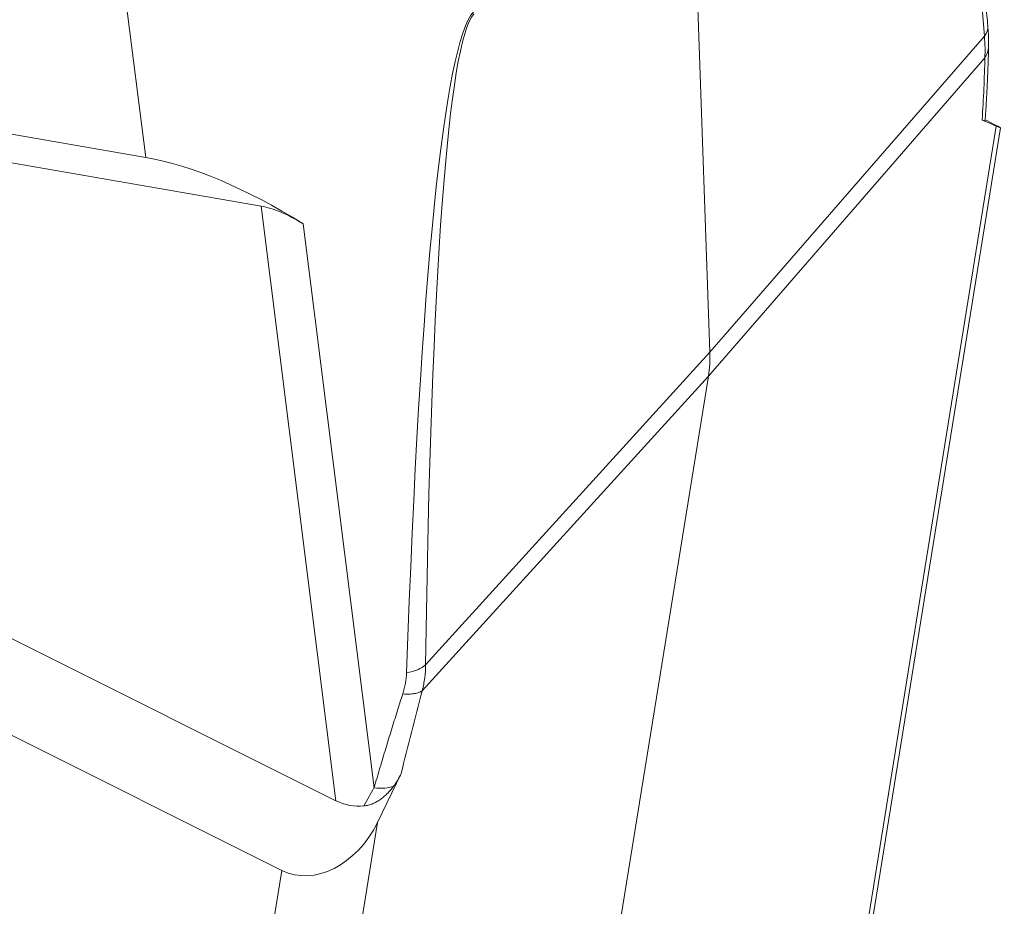
# Model space of a CAD drawing. Units: millimetres. Extents: x 1592 to 2037, y 610 to 925.
# Drawn here: x 1704 to 1733, y 659 to 686 of the extents above; entities that cross this region are included whole.
import ezdxf

# ---------------------------------------------------------------- set-up
doc = ezdxf.new("R2010")
doc.units = ezdxf.units.MM
doc.header["$LTSCALE"] = 65.395
doc.layers.add('1', color=7, linetype='CONTINUOUS', true_color=0xffffff)

msp = doc.modelspace()

# ---------------------------------------------------------------- linework, layer by layer
at = {"layer": '1', "color": 0, "linetype": 'Continuous', "lineweight": 20}
for p, q in [((1724.251, 675.719), (1723.648, 692.872)), ((1707.441, 681.519), (1706.68, 687.556)), ((1724.251, 675.719), (1732.432, 685.128)), ((1724.205, 675.009), (1732.444, 684.485)), ((1699.975, 682.81), (1707.441, 681.519)), ((1728.307, 654.76), (1732.783, 682.446)), ((1728.505, 655.168), (1732.907, 682.397)), ((1732.364, 682.632), (1732.783, 682.446)), ((1732.442, 682.599), (1732.451, 682.598)), ((1698.981, 682.126), (1710.88, 680.068)), ((1713.111, 662.363), (1710.88, 680.068)), ((1712.131, 679.542), (1714.246, 662.749)), ((1715.78, 666.406), (1724.251, 675.718)), ((1715.682, 665.639), (1724.205, 675.009)), ((1719.226, 644.219), (1724.205, 675.009)), ((1713.111, 662.363), (1695.175, 671.322)), ((1691.265, 670.395), (1711.5, 660.287)), ((1714.348, 661.719), (1715.053, 663.17)), ((1714.348, 661.719), (1709.872, 634.033)), ((1711.5, 660.287), (1707.212, 633.768))]:
    msp.add_line(p, q, dxfattribs=at)
for centre, major_axis, ratio, start_param, end_param in [((1732.016, 637.865), (-2.008, 62.222), 0.047839, 5.573521, 6.225923), ((1718.54, 623.945), (-1.119, 62.034), 0.056434, 0.059889, 0.820971), ((1719.429, 623.714), (-2.055, 62.163), 0.049538, 0.051026, 0.812108), ((1731.535, 685.35), (0.996, 0.088), 0.617553, 5.775402, 6.282823), ((1711.216, 652.851), (-17.518, -42.804), 0.280525, 2.448276, 2.509618), ((1731.46, 682.765), (0.998, -0.067), 0.733689, 6.14425, 6.283179), ((1731.031, 683.321), (1.877, -0.924), 0.015041, 5.925169, 6.974187), ((1712.2, 674.275), (7.707, -6.602), 0.414772, 1.920776, 2.533184), ((1712.149, 678.136), (2.055, -1.761), 0.414772, 1.92118, 2.533184), ((1714.891, 666.638), (-1, 0.014), 0.48438, 1.907719, 2.672754), ((1734.743, 679.303), (-18.016, -42.597), 0.293392, 5.159811, 5.221152), ((1714.102, 663.248), (-0.972, 0.233), 0.471842, 1.828716, 2.518621), ((1713.818, 664.89), (0.061, 2.691), 0.736421, 2.807284, 3.236012), ((1712.611, 662.612), (1.056, 2.351), 0.757224, 3.110502, 4.672565)]:
    msp.add_ellipse(centre, major_axis=major_axis, ratio=ratio, start_param=start_param, end_param=end_param, dxfattribs=at)
at = {"layer": '1', "color": 0, "linetype": 'Continuous', "lineweight": 20, "extrusion": (-8.4e-15, -8e-16, -1)}
msp.add_open_spline([(1732.531, 685.438), (1732.321, 687.864), (1732.067, 690.235)], degree=2, dxfattribs=at)
at = {"layer": '1', "color": 0, "linetype": 'Continuous', "lineweight": 20, "extrusion": (-7.7e-15, -7e-16, -1)}
msp.add_open_spline([(1732.552, 684.83), (1732.566, 685.107), (1732.527, 685.445)], degree=2, dxfattribs=at)
at = {"layer": '1', "color": 0, "linetype": 'Continuous', "lineweight": 20, "extrusion": (9.9e-14, 3.7e-15, -1)}
msp.add_open_spline([(1732.432, 685.128), (1732.441, 685.011), (1732.447, 684.899), (1732.451, 684.683), (1732.449, 684.581), (1732.444, 684.485)], degree=3, knots=[0, 0, 0, 0, 0.5, 0.5, 1, 1, 1, 1], dxfattribs=at)
at = {"layer": '1', "color": 0, "linetype": 'Continuous', "lineweight": 20, "extrusion": (6.319e-13, -2.234e-13, -1)}
msp.add_open_spline([(1732.556, 684.83), (1732.555, 684.797), (1732.545, 684.702), (1732.506, 684.585), (1732.458, 684.507), (1732.444, 684.485)], degree=3, knots=[0, 0, 0, 0, 0.274005, 0.795083, 1, 1, 1, 1], dxfattribs=at)
at = {"layer": '1', "color": 0, "linetype": 'Continuous', "lineweight": 20, "extrusion": (-5e-15, 2e-16, -1)}
msp.add_open_spline([(1732.458, 682.697), (1732.533, 683.804), (1732.556, 684.839)], degree=2, dxfattribs=at)
at = {"layer": '1', "color": 0, "linetype": 'Continuous', "lineweight": 20}
msp.add_open_spline([(1732.449, 682.599), (1732.458, 682.703)], degree=1, dxfattribs=at)
at = {"layer": '1', "color": 0, "linetype": 'Continuous', "lineweight": 20, "extrusion": (-1.23692e-10, -2.9505e-10, -1)}
msp.add_open_spline([(1732.364, 682.632), (1732.383, 682.624), (1732.399, 682.617), (1732.425, 682.606), (1732.435, 682.602), (1732.442, 682.599)], degree=3, knots=[0, 0, 0, 0, 0.5, 0.5, 1, 1, 1, 1], dxfattribs=at)
at = {"layer": '1', "color": 0, "linetype": 'Continuous', "lineweight": 20, "extrusion": (-1.104e-13, 8.8e-15, -1)}
msp.add_open_spline([(1724.251, 675.718), (1724.255, 675.596), (1724.251, 675.356), (1724.224, 675.124), (1724.205, 675.009)], degree=3, dxfattribs=at)
at = {"layer": '1', "color": 0, "linetype": 'Continuous', "lineweight": 20, "extrusion": (-2.109e-13, 2.92e-14, -1)}
msp.add_open_spline([(1715.682, 665.639), (1715.713, 665.765), (1715.737, 665.892), (1715.771, 666.15), (1715.78, 666.278), (1715.78, 666.406)], degree=3, knots=[0, 0, 0, 0, 0.5, 0.5, 1, 1, 1, 1], dxfattribs=at)
at = {"layer": '1', "color": 0, "linetype": 'Continuous', "lineweight": 20, "extrusion": (3.906e-13, -7.5e-14, -1)}
msp.add_open_spline([(1715.216, 666.176), (1715.212, 666.071), (1715.2, 665.965), (1715.161, 665.753), (1715.134, 665.648), (1715.1, 665.543)], degree=3, knots=[0, 0, 0, 0, 0.5, 0.5, 1, 1, 1, 1], dxfattribs=at)
at = {"layer": '1', "color": 0, "linetype": 'Continuous', "lineweight": 20, "extrusion": (-4.165e-12, 1.2761e-12, -1)}
msp.add_open_spline([(1714.246, 662.753), (1714.304, 662.95), (1714.418, 663.338), (1714.591, 663.913), (1714.762, 664.471), (1714.931, 665.012), (1715.045, 665.368), (1715.1, 665.543)], degree=3, knots=[0, 0, 0, 0, 0.214524, 0.421769, 0.621751, 0.814488, 1, 1, 1, 1], dxfattribs=at)
at = {"layer": '1', "color": 0, "linetype": 'Continuous', "lineweight": 20, "extrusion": (-6.4e-15, 4.09e-14, -1)}
msp.add_open_spline([(1715.1, 665.543), (1715.164, 665.538), (1715.225, 665.536), (1715.34, 665.54), (1715.395, 665.545), (1715.494, 665.561), (1715.54, 665.572), (1715.619, 665.601), (1715.654, 665.619), (1715.682, 665.639)], degree=3, knots=[0, 0, 0, 0, 0.25, 0.25, 0.5, 0.5, 0.75, 0.75, 1, 1, 1, 1], dxfattribs=at)
at = {"layer": '1', "color": 0, "linetype": 'Continuous', "lineweight": 20, "extrusion": (-2.9257e-12, 1.7693e-12, -1)}
msp.add_open_spline([(1714.827, 662.796), (1714.871, 662.855), (1714.912, 662.915), (1714.987, 663.04), (1715.021, 663.104), (1715.053, 663.17)], degree=3, knots=[0, 0, 0, 0, 0.5, 0.5, 1, 1, 1, 1], dxfattribs=at)
at = {"layer": '1', "color": 0, "linetype": 'Continuous', "lineweight": 20, "extrusion": (-3.56e-14, 5.48e-14, -1)}
msp.add_open_spline([(1713.944, 662.207), (1713.99, 662.212), (1714.035, 662.221), (1714.122, 662.244), (1714.165, 662.259), (1714.228, 662.285), (1714.248, 662.295), (1714.29, 662.315), (1714.31, 662.326), (1714.369, 662.36), (1714.407, 662.384), (1714.481, 662.437), (1714.517, 662.465), (1714.568, 662.51), (1714.585, 662.525), (1714.618, 662.556), (1714.635, 662.572), (1714.715, 662.653), (1714.773, 662.723), (1714.827, 662.796)], degree=3, knots=[0, 0, 0, 0, 0.125, 0.125, 0.25, 0.25, 0.3125, 0.3125, 0.375, 0.375, 0.5, 0.5, 0.625, 0.625, 0.6875, 0.6875, 0.75, 0.75, 1, 1, 1, 1], dxfattribs=at)
at = {"layer": '1', "color": 0, "linetype": 'Continuous', "lineweight": 20, "extrusion": (-2.56279e-10, 1.41532e-10, -1)}
msp.add_open_spline([(1713.944, 662.207), (1713.994, 662.3), (1714.091, 662.477), (1714.194, 662.661), (1714.243, 662.749)], degree=3, knots=[0, 0, 0, 0, 0.520743, 1, 1, 1, 1], dxfattribs=at)

doc.saveas('drawing.dxf')
